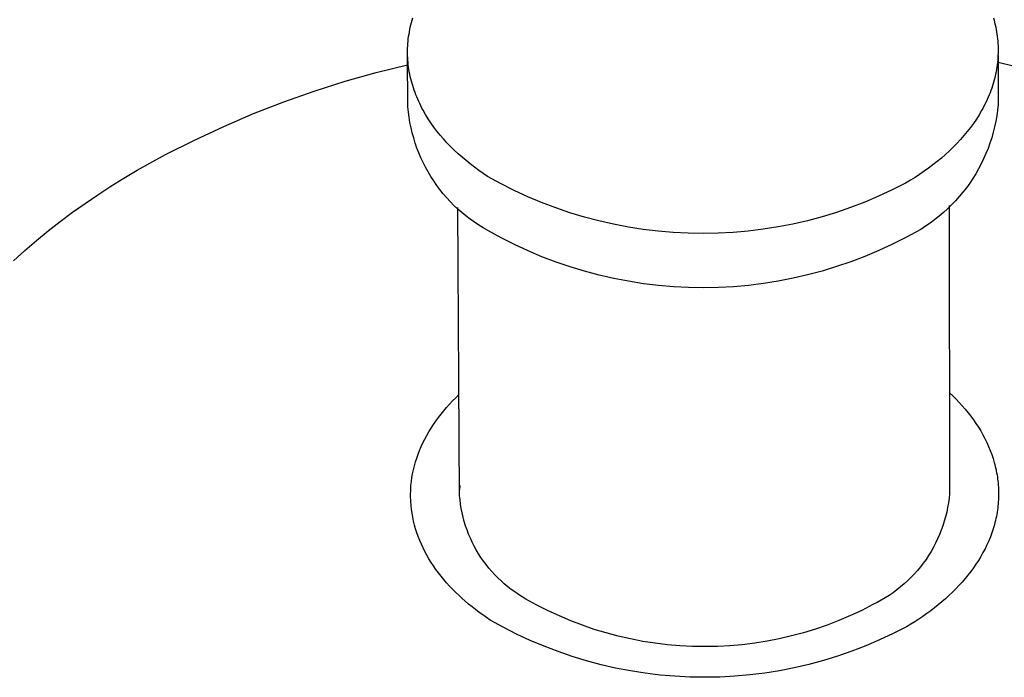
# Model space of a CAD drawing. Units: millimetres. Extents: x -520 to 541, y -407 to 341.
# Drawn here: x -268 to -249, y -355 to -342 of the extents above; entities that cross this region are included whole.
import ezdxf

# ---------------------------------------------------------------- set-up
doc = ezdxf.new("R2010")
doc.units = ezdxf.units.MM
doc.header["$MEASUREMENT"] = 0
doc.layers.add('Make2D$visible$lines', color=7, linetype='Continuous', true_color=0xffffff)

msp = doc.modelspace()

# ---------------------------------------------------------------- linework, layer by layer
at = {"layer": 'Make2D$visible$lines'}
for p, q in [((-260.686, -342.084), (-260.675, -342.04)), ((-260.675, -342.04), (-260.663, -341.995)), ((-260.663, -341.995), (-260.65, -341.951)), ((-249.524, -341.954), (-249.511, -341.998)), ((-249.511, -341.998), (-249.5, -342.043)), ((-249.5, -342.043), (-249.489, -342.087)), ((-260.722, -342.263), (-260.715, -342.218)), ((-260.715, -342.218), (-260.706, -342.174)), ((-260.706, -342.174), (-260.697, -342.129)), ((-260.697, -342.129), (-260.686, -342.084)), ((-249.489, -342.087), (-249.48, -342.132)), ((-249.48, -342.132), (-249.471, -342.176)), ((-249.471, -342.176), (-249.463, -342.221)), ((-249.463, -342.221), (-249.456, -342.266)), ((-260.746, -342.489), (-260.743, -342.444)), ((-260.743, -342.444), (-260.74, -342.399)), ((-260.74, -342.399), (-260.735, -342.353)), ((-260.735, -342.353), (-260.729, -342.308)), ((-260.729, -342.308), (-260.722, -342.263)), ((-249.456, -342.266), (-249.45, -342.311)), ((-249.45, -342.311), (-249.445, -342.356)), ((-249.445, -342.356), (-249.441, -342.401)), ((-249.441, -342.401), (-249.437, -342.446)), ((-249.437, -342.446), (-249.435, -342.491)), ((-260.749, -342.579), (-260.748, -342.534)), ((-260.749, -342.625), (-260.749, -342.579)), ((-260.748, -342.67), (-260.749, -342.625)), ((-260.748, -342.534), (-260.746, -342.489)), ((-249.434, -342.626), (-249.436, -342.672)), ((-249.435, -342.491), (-249.434, -342.536)), ((-249.434, -342.536), (-249.433, -342.581)), ((-249.433, -342.581), (-249.434, -342.626)), ((-260.742, -343.656), (-260.749, -342.67)), ((-260.746, -342.715), (-260.748, -342.67)), ((-260.744, -342.76), (-260.746, -342.715)), ((-260.74, -342.805), (-260.744, -342.76)), ((-260.735, -342.85), (-260.74, -342.805)), ((-249.446, -342.807), (-249.451, -342.852)), ((-249.441, -342.762), (-249.446, -342.807)), ((-249.438, -342.717), (-249.441, -342.762)), ((-249.436, -342.672), (-249.438, -342.717)), ((-249.433, -342.672), (-249.432, -343.612)), ((-249.433, -342.804), (-248.806, -342.953)), ((-261.946, -343.167), (-261.35, -342.998)), ((-261.35, -342.998), (-260.748, -342.849)), ((-260.73, -342.895), (-260.735, -342.85)), ((-260.723, -342.94), (-260.73, -342.895)), ((-260.716, -342.985), (-260.723, -342.94)), ((-260.707, -343.029), (-260.716, -342.985)), ((-249.473, -342.987), (-249.482, -343.032)), ((-249.465, -342.942), (-249.473, -342.987)), ((-249.457, -342.897), (-249.465, -342.942)), ((-249.451, -342.852), (-249.457, -342.897)), ((-262.538, -343.355), (-261.946, -343.167)), ((-260.698, -343.074), (-260.707, -343.029)), ((-260.688, -343.118), (-260.698, -343.074)), ((-260.676, -343.163), (-260.688, -343.118)), ((-260.664, -343.207), (-260.676, -343.163)), ((-249.515, -343.166), (-249.527, -343.21)), ((-249.503, -343.121), (-249.515, -343.166)), ((-249.492, -343.077), (-249.503, -343.121)), ((-249.482, -343.032), (-249.492, -343.077)), ((-263.122, -343.561), (-262.538, -343.355)), ((-260.651, -343.251), (-260.664, -343.207)), ((-260.637, -343.295), (-260.651, -343.251)), ((-260.623, -343.338), (-260.637, -343.295)), ((-260.607, -343.382), (-260.623, -343.338)), ((-260.591, -343.425), (-260.607, -343.382)), ((-249.587, -343.386), (-249.605, -343.429)), ((-249.571, -343.342), (-249.587, -343.386)), ((-249.555, -343.298), (-249.571, -343.342)), ((-249.541, -343.254), (-249.555, -343.298)), ((-249.527, -343.21), (-249.541, -343.254)), ((-263.7, -343.787), (-263.122, -343.561)), ((-260.573, -343.468), (-260.591, -343.425)), ((-260.555, -343.511), (-260.573, -343.468)), ((-260.536, -343.553), (-260.555, -343.511)), ((-260.516, -343.596), (-260.536, -343.553)), ((-249.661, -343.559), (-249.682, -343.601)), ((-249.642, -343.516), (-249.661, -343.559)), ((-249.623, -343.473), (-249.642, -343.516)), ((-249.605, -343.429), (-249.623, -343.473)), ((-260.732, -343.757), (-260.742, -343.656)), ((-260.719, -343.858), (-260.732, -343.757)), ((-260.495, -343.638), (-260.516, -343.596)), ((-260.474, -343.68), (-260.495, -343.638)), ((-260.452, -343.721), (-260.474, -343.68)), ((-260.405, -343.804), (-260.452, -343.721)), ((-249.749, -343.728), (-249.798, -343.811)), ((-249.726, -343.686), (-249.749, -343.728)), ((-249.704, -343.644), (-249.726, -343.686)), ((-249.682, -343.601), (-249.704, -343.644)), ((-249.444, -343.719), (-249.459, -343.827)), ((-249.432, -343.612), (-249.444, -343.719)), ((-264.27, -344.031), (-263.7, -343.787)), ((-260.703, -343.958), (-260.719, -343.858)), ((-260.683, -344.057), (-260.703, -343.958)), ((-260.355, -343.885), (-260.405, -343.804)), ((-260.301, -343.965), (-260.355, -343.885)), ((-249.85, -343.893), (-249.905, -343.974)), ((-249.798, -343.811), (-249.85, -343.893)), ((-249.477, -343.933), (-249.5, -344.039)), ((-249.459, -343.827), (-249.477, -343.933)), ((-264.832, -344.293), (-264.27, -344.031)), ((-260.659, -344.156), (-260.683, -344.057)), ((-260.245, -344.044), (-260.301, -343.965)), ((-260.187, -344.121), (-260.245, -344.044)), ((-260.125, -344.197), (-260.187, -344.121)), ((-250.024, -344.131), (-250.087, -344.208)), ((-249.963, -344.053), (-250.024, -344.131)), ((-249.905, -343.974), (-249.963, -344.053)), ((-249.526, -344.144), (-249.555, -344.248)), ((-249.5, -344.039), (-249.526, -344.144)), ((-265.386, -344.573), (-264.832, -344.293)), ((-260.632, -344.254), (-260.659, -344.156)), ((-260.602, -344.35), (-260.632, -344.254)), ((-260.061, -344.272), (-260.125, -344.197)), ((-259.995, -344.345), (-260.061, -344.272)), ((-250.153, -344.283), (-250.222, -344.357)), ((-250.087, -344.208), (-250.153, -344.283)), ((-249.555, -344.248), (-249.589, -344.351)), ((-260.569, -344.446), (-260.602, -344.35)), ((-260.533, -344.541), (-260.569, -344.446)), ((-259.926, -344.417), (-259.995, -344.345)), ((-259.855, -344.487), (-259.926, -344.417)), ((-259.782, -344.555), (-259.855, -344.487)), ((-250.367, -344.501), (-250.443, -344.57)), ((-250.293, -344.43), (-250.367, -344.501)), ((-250.222, -344.357), (-250.293, -344.43)), ((-249.625, -344.453), (-249.666, -344.553)), ((-249.589, -344.351), (-249.625, -344.453)), ((-265.93, -344.871), (-265.386, -344.573)), ((-260.493, -344.634), (-260.533, -344.541)), ((-260.45, -344.726), (-260.493, -344.634)), ((-259.706, -344.622), (-259.782, -344.555)), ((-259.629, -344.688), (-259.706, -344.622)), ((-259.55, -344.752), (-259.629, -344.688)), ((-250.6, -344.704), (-250.682, -344.768)), ((-250.52, -344.638), (-250.6, -344.704)), ((-250.443, -344.57), (-250.52, -344.638)), ((-249.71, -344.652), (-249.757, -344.75)), ((-249.666, -344.553), (-249.71, -344.652)), ((-266.185, -345.023), (-265.93, -344.871)), ((-260.404, -344.816), (-260.45, -344.726)), ((-260.355, -344.905), (-260.404, -344.816)), ((-259.469, -344.814), (-259.55, -344.752)), ((-259.387, -344.874), (-259.469, -344.814)), ((-259.304, -344.933), (-259.387, -344.874)), ((-250.85, -344.892), (-250.937, -344.952)), ((-250.765, -344.831), (-250.85, -344.892)), ((-250.682, -344.768), (-250.765, -344.831)), ((-249.807, -344.845), (-249.861, -344.939)), ((-249.757, -344.75), (-249.807, -344.845)), ((-266.437, -345.179), (-266.185, -345.023)), ((-260.303, -344.992), (-260.355, -344.905)), ((-260.248, -345.077), (-260.303, -344.992)), ((-260.19, -345.161), (-260.248, -345.077)), ((-259.218, -344.99), (-259.304, -344.933)), ((-258.966, -345.128), (-259.218, -344.99)), ((-251.114, -345.065), (-251.205, -345.12)), ((-251.025, -345.009), (-251.114, -345.065)), ((-250.937, -344.952), (-251.025, -345.009)), ((-249.918, -345.031), (-249.978, -345.121)), ((-249.861, -344.939), (-249.918, -345.031)), ((-266.685, -345.341), (-266.437, -345.179)), ((-260.129, -345.242), (-260.19, -345.161)), ((-260.066, -345.321), (-260.129, -345.242)), ((-258.708, -345.258), (-258.966, -345.128)), ((-258.446, -345.379), (-258.708, -345.258)), ((-251.462, -345.25), (-251.724, -345.371)), ((-251.205, -345.12), (-251.462, -345.25)), ((-250.042, -345.209), (-250.108, -345.294)), ((-249.978, -345.121), (-250.042, -345.209)), ((-266.929, -345.507), (-266.685, -345.341)), ((-260, -345.398), (-260.066, -345.321)), ((-259.932, -345.473), (-260, -345.398)), ((-258.18, -345.49), (-258.446, -345.379)), ((-251.724, -345.371), (-251.989, -345.483)), ((-250.249, -345.458), (-250.324, -345.536)), ((-250.177, -345.377), (-250.249, -345.458)), ((-250.108, -345.294), (-250.177, -345.377)), ((-267.17, -345.678), (-266.929, -345.507)), ((-259.86, -345.545), (-259.932, -345.473)), ((-259.787, -345.615), (-259.86, -345.545)), ((-259.752, -351.104), (-259.787, -345.583)), ((-259.711, -345.682), (-259.787, -345.615)), ((-257.911, -345.593), (-258.18, -345.49)), ((-257.638, -345.686), (-257.911, -345.593)), ((-252.259, -345.586), (-252.531, -345.68)), ((-251.989, -345.483), (-252.259, -345.586)), ((-250.402, -345.612), (-250.482, -345.684)), ((-250.324, -345.536), (-250.402, -345.612)), ((-250.372, -345.545), (-250.363, -351.067)), ((-267.406, -345.854), (-267.17, -345.678)), ((-259.633, -345.747), (-259.711, -345.682)), ((-259.553, -345.809), (-259.633, -345.747)), ((-259.47, -345.868), (-259.553, -345.809)), ((-257.362, -345.769), (-257.638, -345.686)), ((-257.083, -345.843), (-257.362, -345.769)), ((-256.802, -345.907), (-257.083, -345.843)), ((-253.086, -345.838), (-253.367, -345.903)), ((-252.807, -345.764), (-253.086, -345.838)), ((-252.531, -345.68), (-252.807, -345.764)), ((-250.649, -345.821), (-250.736, -345.885)), ((-250.564, -345.754), (-250.649, -345.821)), ((-250.482, -345.684), (-250.564, -345.754)), ((-267.637, -346.035), (-267.406, -345.854)), ((-259.386, -345.924), (-259.47, -345.868)), ((-259.3, -345.978), (-259.386, -345.924)), ((-259.212, -346.029), (-259.3, -345.978)), ((-258.959, -346.167), (-259.212, -346.029)), ((-256.519, -345.961), (-256.802, -345.907)), ((-256.234, -346.006), (-256.519, -345.961)), ((-255.948, -346.04), (-256.234, -346.006)), ((-253.935, -346.003), (-254.221, -346.038)), ((-253.65, -345.958), (-253.935, -346.003)), ((-253.367, -345.903), (-253.65, -345.958)), ((-250.917, -346.004), (-251.011, -346.059)), ((-250.826, -345.946), (-250.917, -346.004)), ((-250.736, -345.885), (-250.826, -345.946)), ((-268.084, -346.411), (-267.863, -346.221)), ((-267.863, -346.221), (-267.637, -346.035)), ((-258.702, -346.297), (-258.959, -346.167)), ((-255.66, -346.065), (-255.948, -346.04)), ((-255.372, -346.08), (-255.66, -346.065)), ((-255.084, -346.084), (-255.372, -346.08)), ((-254.796, -346.079), (-255.084, -346.084)), ((-254.508, -346.064), (-254.796, -346.079)), ((-254.221, -346.038), (-254.508, -346.064)), ((-251.203, -346.158), (-251.46, -346.289)), ((-251.106, -346.11), (-251.203, -346.158)), ((-251.011, -346.059), (-251.106, -346.11)), ((-268.299, -346.605), (-268.084, -346.411)), ((-258.44, -346.418), (-258.702, -346.297)), ((-251.721, -346.41), (-251.987, -346.522)), ((-251.46, -346.289), (-251.721, -346.41)), ((-258.175, -346.529), (-258.44, -346.418)), ((-257.905, -346.632), (-258.175, -346.529)), ((-251.987, -346.522), (-252.256, -346.625)), ((-257.633, -346.725), (-257.905, -346.632)), ((-257.357, -346.808), (-257.633, -346.725)), ((-252.528, -346.719), (-252.804, -346.803)), ((-252.256, -346.625), (-252.528, -346.719)), ((-257.078, -346.882), (-257.357, -346.808)), ((-256.797, -346.946), (-257.078, -346.882)), ((-256.514, -347), (-256.797, -346.946)), ((-253.363, -346.942), (-253.646, -346.997)), ((-253.083, -346.877), (-253.363, -346.942)), ((-252.804, -346.803), (-253.083, -346.877)), ((-256.229, -347.045), (-256.514, -347)), ((-255.943, -347.079), (-256.229, -347.045)), ((-255.656, -347.104), (-255.943, -347.079)), ((-255.368, -347.119), (-255.656, -347.104)), ((-255.08, -347.123), (-255.368, -347.119)), ((-254.792, -347.118), (-255.08, -347.123)), ((-254.504, -347.103), (-254.792, -347.118)), ((-254.217, -347.077), (-254.504, -347.103)), ((-253.931, -347.042), (-254.217, -347.077)), ((-253.646, -346.997), (-253.931, -347.042)), ((-259.886, -349.291), (-259.826, -349.231)), ((-259.826, -349.231), (-259.765, -349.171)), ((-250.366, -349.134), (-250.302, -349.195)), ((-250.302, -349.195), (-250.24, -349.257)), ((-260.055, -349.48), (-260.001, -349.416)), ((-260.001, -349.416), (-259.944, -349.353)), ((-259.944, -349.353), (-259.886, -349.291)), ((-250.24, -349.257), (-250.179, -349.32)), ((-250.179, -349.32), (-250.121, -349.385)), ((-250.121, -349.385), (-250.064, -349.451)), ((-260.208, -349.677), (-260.159, -349.61)), ((-260.159, -349.61), (-260.108, -349.544)), ((-260.108, -349.544), (-260.055, -349.48)), ((-250.064, -349.451), (-250.009, -349.517)), ((-250.009, -349.517), (-249.956, -349.585)), ((-249.956, -349.585), (-249.906, -349.654)), ((-260.299, -349.813), (-260.255, -349.745)), ((-260.255, -349.745), (-260.208, -349.677)), ((-249.906, -349.654), (-249.857, -349.724)), ((-249.857, -349.724), (-249.811, -349.795)), ((-249.811, -349.795), (-249.767, -349.867)), ((-260.42, -350.023), (-260.382, -349.952)), ((-260.382, -349.952), (-260.342, -349.882)), ((-260.342, -349.882), (-260.299, -349.813)), ((-249.767, -349.867), (-249.726, -349.94)), ((-249.726, -349.94), (-249.687, -350.014)), ((-260.52, -350.239), (-260.489, -350.167)), ((-260.489, -350.167), (-260.456, -350.094)), ((-260.456, -350.094), (-260.42, -350.023)), ((-249.687, -350.014), (-249.65, -350.088)), ((-249.65, -350.088), (-249.616, -350.163)), ((-249.616, -350.163), (-249.585, -350.239)), ((-260.574, -350.386), (-260.548, -350.313)), ((-260.548, -350.313), (-260.52, -350.239)), ((-249.585, -350.239), (-249.556, -350.316)), ((-249.556, -350.316), (-249.53, -350.393)), ((-260.637, -350.611), (-260.618, -350.535)), ((-260.618, -350.535), (-260.598, -350.461)), ((-260.598, -350.461), (-260.574, -350.386)), ((-249.53, -350.393), (-249.507, -350.471)), ((-249.507, -350.471), (-249.496, -350.51)), ((-249.496, -350.51), (-249.487, -350.549)), ((-249.487, -350.549), (-249.477, -350.588)), ((-260.665, -350.762), (-260.652, -350.686)), ((-260.652, -350.686), (-260.637, -350.611)), ((-249.477, -350.588), (-249.469, -350.628)), ((-249.469, -350.628), (-249.461, -350.667)), ((-249.461, -350.667), (-249.454, -350.707)), ((-249.454, -350.707), (-249.448, -350.746)), ((-249.448, -350.746), (-249.442, -350.786)), ((-260.689, -350.99), (-260.684, -350.913)), ((-260.684, -350.913), (-260.676, -350.837)), ((-260.676, -350.837), (-260.665, -350.762)), ((-259.75, -350.998), (-259.743, -350.91)), ((-249.442, -350.786), (-249.438, -350.826)), ((-249.438, -350.826), (-249.433, -350.866)), ((-249.433, -350.866), (-249.43, -350.906)), ((-249.43, -350.906), (-249.427, -350.945)), ((-260.691, -351.066), (-260.69, -351.028)), ((-260.691, -351.104), (-260.691, -351.066)), ((-260.691, -351.142), (-260.691, -351.104)), ((-260.69, -351.028), (-260.689, -350.99)), ((-259.744, -351.188), (-259.752, -351.104)), ((-250.363, -351.067), (-250.372, -351.157)), ((-249.427, -350.945), (-249.425, -350.985)), ((-249.425, -350.985), (-249.424, -351.025)), ((-249.424, -351.105), (-249.425, -351.145)), ((-249.424, -351.025), (-249.424, -351.065)), ((-249.424, -351.065), (-249.424, -351.105)), ((-260.69, -351.18), (-260.691, -351.142)), ((-260.688, -351.218), (-260.69, -351.18)), ((-260.683, -351.294), (-260.688, -351.218)), ((-260.674, -351.37), (-260.683, -351.294)), ((-259.734, -351.272), (-259.744, -351.188)), ((-259.72, -351.356), (-259.734, -351.272)), ((-250.384, -351.246), (-250.4, -351.335)), ((-250.372, -351.157), (-250.384, -351.246)), ((-249.436, -351.305), (-249.441, -351.345)), ((-249.432, -351.266), (-249.436, -351.305)), ((-249.429, -351.226), (-249.432, -351.266)), ((-249.427, -351.186), (-249.429, -351.226)), ((-249.425, -351.145), (-249.427, -351.186)), ((-260.664, -351.445), (-260.674, -351.37)), ((-260.65, -351.521), (-260.664, -351.445)), ((-259.703, -351.439), (-259.72, -351.356)), ((-259.684, -351.521), (-259.703, -351.439)), ((-250.418, -351.423), (-250.44, -351.511)), ((-250.4, -351.335), (-250.418, -351.423)), ((-249.467, -351.505), (-249.475, -351.544)), ((-249.46, -351.465), (-249.467, -351.505)), ((-249.453, -351.425), (-249.46, -351.465)), ((-249.446, -351.385), (-249.453, -351.425)), ((-249.441, -351.345), (-249.446, -351.385)), ((-260.634, -351.596), (-260.65, -351.521)), ((-260.616, -351.67), (-260.634, -351.596)), ((-260.595, -351.744), (-260.616, -351.67)), ((-259.662, -351.603), (-259.684, -351.521)), ((-259.637, -351.684), (-259.662, -351.603)), ((-259.609, -351.763), (-259.637, -351.684)), ((-250.492, -351.684), (-250.522, -351.769)), ((-250.464, -351.598), (-250.492, -351.684)), ((-250.44, -351.511), (-250.464, -351.598)), ((-249.505, -351.663), (-249.528, -351.741)), ((-249.494, -351.623), (-249.505, -351.663)), ((-249.484, -351.584), (-249.494, -351.623)), ((-249.475, -351.544), (-249.484, -351.584)), ((-260.571, -351.818), (-260.595, -351.744)), ((-260.545, -351.891), (-260.571, -351.818)), ((-259.579, -351.842), (-259.609, -351.763)), ((-259.546, -351.92), (-259.579, -351.842)), ((-250.556, -351.853), (-250.592, -351.935)), ((-250.522, -351.769), (-250.556, -351.853)), ((-249.554, -351.819), (-249.582, -351.896)), ((-249.528, -351.741), (-249.554, -351.819)), ((-260.516, -351.964), (-260.545, -351.891)), ((-260.485, -352.036), (-260.516, -351.964)), ((-260.452, -352.107), (-260.485, -352.036)), ((-259.511, -351.997), (-259.546, -351.92)), ((-259.472, -352.073), (-259.511, -351.997)), ((-250.631, -352.017), (-250.673, -352.096)), ((-250.592, -351.935), (-250.631, -352.017)), ((-249.648, -352.049), (-249.684, -352.124)), ((-249.614, -351.973), (-249.648, -352.049)), ((-249.582, -351.896), (-249.614, -351.973)), ((-260.417, -352.178), (-260.452, -352.107)), ((-260.379, -352.248), (-260.417, -352.178)), ((-260.339, -352.317), (-260.379, -352.248)), ((-259.432, -352.147), (-259.472, -352.073)), ((-259.388, -352.219), (-259.432, -352.147)), ((-259.343, -352.291), (-259.388, -352.219)), ((-250.765, -352.252), (-250.815, -352.327)), ((-250.718, -352.175), (-250.765, -352.252)), ((-250.673, -352.096), (-250.718, -352.175)), ((-249.724, -352.199), (-249.766, -352.273)), ((-249.684, -352.124), (-249.724, -352.199)), ((-260.296, -352.385), (-260.339, -352.317)), ((-260.252, -352.453), (-260.296, -352.385)), ((-259.295, -352.36), (-259.343, -352.291)), ((-259.244, -352.428), (-259.295, -352.36)), ((-259.192, -352.494), (-259.244, -352.428)), ((-250.868, -352.4), (-250.923, -352.472)), ((-250.815, -352.327), (-250.868, -352.4)), ((-249.857, -352.418), (-249.906, -352.489)), ((-249.81, -352.346), (-249.857, -352.418)), ((-249.766, -352.273), (-249.81, -352.346)), ((-260.206, -352.519), (-260.252, -352.453)), ((-260.157, -352.585), (-260.206, -352.519)), ((-260.107, -352.65), (-260.157, -352.585)), ((-259.137, -352.559), (-259.192, -352.494)), ((-259.08, -352.621), (-259.137, -352.559)), ((-259.021, -352.682), (-259.08, -352.621)), ((-251.04, -352.609), (-251.103, -352.674)), ((-250.98, -352.541), (-251.04, -352.609)), ((-250.923, -352.472), (-250.98, -352.541)), ((-250.011, -352.629), (-250.066, -352.697)), ((-249.957, -352.559), (-250.011, -352.629)), ((-249.906, -352.489), (-249.957, -352.559)), ((-260.055, -352.713), (-260.107, -352.65)), ((-260.001, -352.776), (-260.055, -352.713)), ((-259.946, -352.838), (-260.001, -352.776)), ((-258.959, -352.74), (-259.021, -352.682)), ((-258.896, -352.797), (-258.959, -352.74)), ((-258.831, -352.851), (-258.896, -352.797)), ((-251.234, -352.798), (-251.302, -352.856)), ((-251.167, -352.737), (-251.234, -352.798)), ((-251.103, -352.674), (-251.167, -352.737)), ((-250.124, -352.764), (-250.184, -352.829)), ((-250.066, -352.697), (-250.124, -352.764)), ((-259.888, -352.898), (-259.946, -352.838)), ((-259.829, -352.958), (-259.888, -352.898)), ((-259.769, -353.016), (-259.829, -352.958)), ((-258.765, -352.903), (-258.831, -352.851)), ((-258.696, -352.952), (-258.765, -352.903)), ((-258.626, -353), (-258.696, -352.952)), ((-258.554, -353.044), (-258.626, -353)), ((-251.445, -352.966), (-251.52, -353.017)), ((-251.373, -352.913), (-251.445, -352.966)), ((-251.302, -352.856), (-251.373, -352.913)), ((-250.309, -352.958), (-250.375, -353.02)), ((-250.246, -352.894), (-250.309, -352.958)), ((-250.184, -352.829), (-250.246, -352.894)), ((-259.707, -353.073), (-259.769, -353.016)), ((-259.644, -353.13), (-259.707, -353.073)), ((-259.579, -353.185), (-259.644, -353.13)), ((-259.513, -353.238), (-259.579, -353.185)), ((-258.481, -353.087), (-258.554, -353.044)), ((-258.272, -353.202), (-258.481, -353.087)), ((-258.058, -353.311), (-258.272, -353.202)), ((-251.834, -353.195), (-252.047, -353.304)), ((-251.753, -353.155), (-251.834, -353.195)), ((-251.674, -353.112), (-251.753, -353.155)), ((-251.596, -353.066), (-251.674, -353.112)), ((-251.52, -353.017), (-251.596, -353.066)), ((-250.58, -353.199), (-250.652, -353.257)), ((-250.51, -353.141), (-250.58, -353.199)), ((-250.442, -353.081), (-250.51, -353.141)), ((-250.375, -353.02), (-250.442, -353.081)), ((-259.446, -353.291), (-259.513, -353.238)), ((-259.378, -353.343), (-259.446, -353.291)), ((-259.309, -353.393), (-259.378, -353.343)), ((-259.238, -353.442), (-259.309, -353.393)), ((-257.841, -353.412), (-258.058, -353.311)), ((-252.047, -353.304), (-252.264, -353.405)), ((-250.799, -353.367), (-250.875, -353.42)), ((-250.725, -353.313), (-250.799, -353.367)), ((-250.652, -353.257), (-250.725, -353.313)), ((-259.167, -353.49), (-259.238, -353.442)), ((-258.916, -353.629), (-259.167, -353.49)), ((-257.621, -353.505), (-257.841, -353.412)), ((-257.397, -353.59), (-257.621, -353.505)), ((-252.484, -353.499), (-252.707, -353.585)), ((-252.264, -353.405), (-252.484, -353.499)), ((-251.108, -353.572), (-251.188, -353.62)), ((-251.029, -353.523), (-251.108, -353.572)), ((-250.952, -353.472), (-251.029, -353.523)), ((-250.875, -353.42), (-250.952, -353.472)), ((-258.659, -353.759), (-258.916, -353.629)), ((-258.399, -353.88), (-258.659, -353.759)), ((-257.171, -353.668), (-257.397, -353.59)), ((-256.942, -353.737), (-257.171, -353.668)), ((-256.711, -353.799), (-256.942, -353.737)), ((-253.162, -353.733), (-253.393, -353.795)), ((-252.933, -353.663), (-253.162, -353.733)), ((-252.707, -353.585), (-252.933, -353.663)), ((-251.443, -353.751), (-251.704, -353.872)), ((-251.188, -353.62), (-251.443, -353.751)), ((-258.134, -353.992), (-258.399, -353.88)), ((-256.477, -353.852), (-256.711, -353.799)), ((-256.242, -353.898), (-256.477, -353.852)), ((-256.006, -353.935), (-256.242, -353.898)), ((-255.768, -353.964), (-256.006, -353.935)), ((-254.098, -353.933), (-254.335, -353.962)), ((-253.861, -353.895), (-254.098, -353.933)), ((-253.626, -353.849), (-253.861, -353.895)), ((-253.393, -353.795), (-253.626, -353.849)), ((-251.704, -353.872), (-251.968, -353.985)), ((-257.866, -354.094), (-258.134, -353.992)), ((-257.594, -354.188), (-257.866, -354.094)), ((-255.53, -353.984), (-255.768, -353.964)), ((-255.291, -353.996), (-255.53, -353.984)), ((-255.052, -354), (-255.291, -353.996)), ((-254.812, -353.996), (-255.052, -354)), ((-254.573, -353.983), (-254.812, -353.996)), ((-254.335, -353.962), (-254.573, -353.983)), ((-252.236, -354.088), (-252.508, -354.182)), ((-251.968, -353.985), (-252.236, -354.088)), ((-257.319, -354.271), (-257.594, -354.188)), ((-257.042, -354.345), (-257.319, -354.271)), ((-252.782, -354.266), (-253.06, -354.341)), ((-252.508, -354.182), (-252.782, -354.266)), ((-256.762, -354.409), (-257.042, -354.345)), ((-256.48, -354.464), (-256.762, -354.409)), ((-256.196, -354.508), (-256.48, -354.464)), ((-255.911, -354.543), (-256.196, -354.508)), ((-253.905, -354.506), (-254.19, -354.541)), ((-253.621, -354.461), (-253.905, -354.506)), ((-253.34, -354.405), (-253.621, -354.461)), ((-253.06, -354.341), (-253.34, -354.405)), ((-255.625, -354.568), (-255.911, -354.543)), ((-255.338, -354.582), (-255.625, -354.568)), ((-255.05, -354.587), (-255.338, -354.582)), ((-254.763, -354.582), (-255.05, -354.587)), ((-254.476, -354.566), (-254.763, -354.582)), ((-254.19, -354.541), (-254.476, -354.566))]:
    msp.add_line(p, q, dxfattribs=at)

doc.saveas('drawing.dxf')
